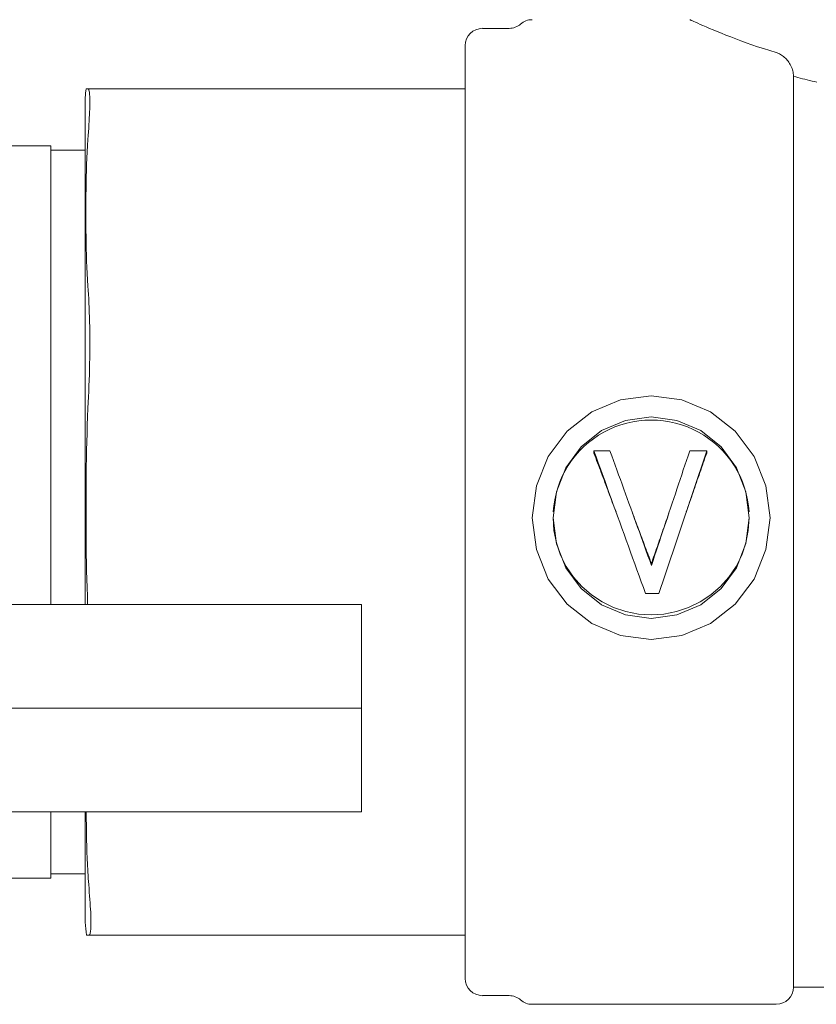
# Model space of a CAD drawing. Units: millimetres. Extents: x -39795 to -22176, y 4679 to 13741.
# Drawn here: x -28539 to -28492, y 6686 to 6743 of the extents above; entities that cross this region are included whole.
import ezdxf

# ---------------------------------------------------------------- set-up
doc = ezdxf.new("R2010")
doc.units = ezdxf.units.MM
doc.layers.add('Sichtbare Kanten(DIN)', color=179, linetype='Continuous', lineweight=18)

msp = doc.modelspace()

# ---------------------------------------------------------------- linework, layer by layer
at = {"layer": 'Sichtbare Kanten(DIN)', "color": 7}
for p, q in [((-28511.62, 6742.319), (-28510.07, 6742.319)), ((-28512.625, 6687.069), (-28512.625, 6741.315)), ((-28493.538, 6739.531), (-28493.538, 6686.567)), ((-28534.725, 6738.301), (-28534.725, 6708.818)), ((-28534.679, 6738.804), (-28534.565, 6738.804)), ((-28512.625, 6738.804), (-28534.565, 6738.804)), ((-28563.857, 6735.488), (-28536.734, 6735.488)), ((-28536.734, 6735.488), (-28536.734, 6708.818)), ((-28536.734, 6735.242), (-28534.725, 6735.242)), ((-28504.208, 6717.744), (-28505.144, 6717.744)), ((-28505.144, 6717.623), (-28505.144, 6717.744)), ((-28498.584, 6717.744), (-28499.572, 6717.744)), ((-28498.584, 6717.623), (-28498.584, 6717.744)), ((-28501.799, 6711.194), (-28501.799, 6711.089)), ((-28502.138, 6709.454), (-28501.362, 6709.454)), ((-28518.652, 6708.818), (-28669.335, 6708.818)), ((-28518.652, 6702.79), (-28518.652, 6708.818)), ((-28669.335, 6702.79), (-28518.652, 6702.79)), ((-28518.652, 6702.79), (-28669.335, 6702.79)), ((-28518.652, 6702.79), (-28518.652, 6696.763)), ((-28669.335, 6696.763), (-28518.652, 6696.763)), ((-28536.734, 6696.763), (-28536.734, 6692.896)), ((-28534.725, 6696.763), (-28534.725, 6690.338)), ((-28536.734, 6693.142), (-28534.725, 6693.142)), ((-28563.706, 6692.896), (-28536.734, 6692.896)), ((-28534.509, 6689.58), (-28534.645, 6689.58)), ((-28534.509, 6689.58), (-28512.625, 6689.58)), ((-28493.538, 6686.567), (-28471.438, 6686.567)), ((-28511.62, 6686.065), (-28510.07, 6686.065)), ((-28508.741, 6685.562), (-28494.543, 6685.562))]:
    msp.add_line(p, q, dxfattribs=at)
at = {"layer": 'Sichtbare Kanten(DIN)', "color": 7, "flags": 128}
for points in [[(-28494.543, 6740.907), (-28494.92, 6741.023), (-28495.282, 6741.139), (-28495.628, 6741.253), (-28495.959, 6741.367), (-28496.282, 6741.481), (-28496.594, 6741.594), (-28496.896, 6741.707), (-28497.186, 6741.818), (-28497.463, 6741.926), (-28497.727, 6742.031), (-28497.975, 6742.132), (-28498.208, 6742.228), (-28498.423, 6742.319), (-28498.621, 6742.403), (-28498.801, 6742.481), (-28498.962, 6742.551), (-28499.104, 6742.614), (-28499.228, 6742.669), (-28499.332, 6742.716), (-28499.417, 6742.754), (-28499.482, 6742.784), (-28499.529, 6742.805), (-28499.556, 6742.818), (-28499.566, 6742.822)], [(-28494.543, 6740.907), (-28494.479, 6740.886), (-28494.417, 6740.861), (-28494.354, 6740.832), (-28494.293, 6740.799), (-28494.232, 6740.763), (-28494.173, 6740.722), (-28494.115, 6740.679), (-28494.058, 6740.631), (-28494.003, 6740.581), (-28493.95, 6740.526), (-28493.899, 6740.469), (-28493.851, 6740.408), (-28493.804, 6740.345), (-28493.761, 6740.278), (-28493.721, 6740.209), (-28493.683, 6740.137), (-28493.65, 6740.063), (-28493.621, 6739.989), (-28493.596, 6739.914), (-28493.576, 6739.838), (-28493.56, 6739.762), (-28493.548, 6739.685), (-28493.541, 6739.608), (-28493.538, 6739.531)], [(-28492.18, 6739.188), (-28492.32, 6739.22), (-28492.46, 6739.253), (-28492.598, 6739.286), (-28492.736, 6739.32), (-28492.872, 6739.354), (-28493.008, 6739.389), (-28493.142, 6739.424), (-28493.275, 6739.459), (-28493.407, 6739.495), (-28493.538, 6739.531)], [(-28534.565, 6738.804), (-28534.549, 6738.798), (-28534.534, 6738.782), (-28534.52, 6738.755), (-28534.507, 6738.718), (-28534.496, 6738.67), (-28534.485, 6738.611), (-28534.476, 6738.541), (-28534.469, 6738.461), (-28534.463, 6738.371), (-28534.459, 6738.27), (-28534.457, 6738.16), (-28534.456, 6738.039), (-28534.457, 6737.908), (-28534.46, 6737.767), (-28534.465, 6737.616), (-28534.471, 6737.457), (-28534.479, 6737.288), (-28534.488, 6737.109), (-28534.499, 6736.922), (-28534.511, 6736.726), (-28534.524, 6736.522), (-28534.538, 6736.309), (-28534.553, 6736.089), (-28534.569, 6735.861)], [(-28534.569, 6735.861), (-28534.592, 6735.496), (-28534.612, 6735.131), (-28534.629, 6734.767), (-28534.643, 6734.405), (-28534.654, 6734.044), (-28534.663, 6733.685), (-28534.671, 6733.329), (-28534.676, 6732.975), (-28534.681, 6732.625), (-28534.683, 6732.278), (-28534.685, 6731.934), (-28534.685, 6731.595), (-28534.685, 6731.256), (-28534.683, 6730.912), (-28534.681, 6730.565), (-28534.676, 6730.215), (-28534.671, 6729.861), (-28534.663, 6729.505), (-28534.654, 6729.146), (-28534.643, 6728.785), (-28534.629, 6728.423), (-28534.612, 6728.059), (-28534.592, 6727.694), (-28534.569, 6727.329)], [(-28534.569, 6727.329), (-28534.553, 6727.093), (-28534.538, 6726.85), (-28534.524, 6726.599), (-28534.511, 6726.342), (-28534.499, 6726.078), (-28534.488, 6725.808), (-28534.479, 6725.531), (-28534.471, 6725.249), (-28534.465, 6724.962), (-28534.46, 6724.669), (-28534.457, 6724.371), (-28534.456, 6724.069), (-28534.457, 6723.763), (-28534.459, 6723.453), (-28534.463, 6723.14), (-28534.469, 6722.824), (-28534.476, 6722.505), (-28534.485, 6722.183), (-28534.496, 6721.86), (-28534.507, 6721.535), (-28534.52, 6721.208), (-28534.534, 6720.881), (-28534.549, 6720.553), (-28534.564, 6720.225)], [(-28501.814, 6720.952), (-28500.025, 6720.714), (-28498.358, 6720.015), (-28496.926, 6718.896), (-28495.828, 6717.428), (-28495.137, 6715.708), (-28494.902, 6713.857), (-28495.137, 6712.008), (-28495.828, 6710.292), (-28496.926, 6708.828), (-28498.358, 6707.714), (-28500.025, 6707.019), (-28501.814, 6706.782), (-28503.602, 6707.019), (-28505.269, 6707.714), (-28506.701, 6708.828), (-28507.799, 6710.292), (-28508.49, 6712.008), (-28508.725, 6713.857), (-28508.49, 6715.708), (-28507.799, 6717.428), (-28506.701, 6718.896), (-28505.269, 6720.015), (-28503.602, 6720.714), (-28501.814, 6720.952)], [(-28534.564, 6720.225), (-28534.586, 6719.736), (-28534.605, 6719.248), (-28534.621, 6718.761), (-28534.635, 6718.276), (-28534.646, 6717.793), (-28534.655, 6717.312), (-28534.663, 6716.835), (-28534.669, 6716.361), (-28534.673, 6715.89), (-28534.676, 6715.424), (-28534.678, 6714.963), (-28534.679, 6714.506), (-28534.679, 6714.054), (-28534.678, 6713.596), (-28534.676, 6713.134), (-28534.673, 6712.667), (-28534.668, 6712.196), (-28534.662, 6711.721), (-28534.654, 6711.243), (-28534.644, 6710.762), (-28534.633, 6710.279), (-28534.619, 6709.793), (-28534.602, 6709.306), (-28534.583, 6708.818)], [(-28501.814, 6719.725), (-28500.316, 6719.521), (-28498.928, 6718.926), (-28497.75, 6717.985), (-28496.858, 6716.77), (-28496.302, 6715.362), (-28496.113, 6713.858), (-28496.301, 6712.355), (-28496.857, 6710.95), (-28497.75, 6709.737), (-28498.926, 6708.8), (-28500.313, 6708.207), (-28501.812, 6708.003), (-28503.308, 6708.205), (-28504.696, 6708.797), (-28505.875, 6709.734), (-28506.768, 6710.945), (-28507.324, 6712.35), (-28507.514, 6713.854), (-28507.327, 6715.357), (-28506.772, 6716.764), (-28505.88, 6717.982), (-28504.7, 6718.925), (-28503.311, 6719.521), (-28501.814, 6719.725)], [(-28501.814, 6719.537), (-28502.173, 6719.526), (-28502.531, 6719.493), (-28502.886, 6719.437), (-28503.237, 6719.36), (-28503.582, 6719.261), (-28503.92, 6719.14), (-28504.25, 6718.999), (-28504.57, 6718.838), (-28504.879, 6718.656), (-28505.176, 6718.456), (-28505.459, 6718.237), (-28505.728, 6718.001), (-28505.982, 6717.748), (-28506.218, 6717.479), (-28506.438, 6717.196), (-28506.639, 6716.899), (-28506.82, 6716.59), (-28506.982, 6716.27), (-28507.123, 6715.94), (-28507.244, 6715.602), (-28507.342, 6715.257), (-28507.419, 6714.905), (-28507.473, 6714.55), (-28507.505, 6714.192)], [(-28496.123, 6714.192), (-28496.154, 6714.55), (-28496.208, 6714.905), (-28496.285, 6715.257), (-28496.383, 6715.602), (-28496.504, 6715.94), (-28496.645, 6716.27), (-28496.807, 6716.59), (-28496.988, 6716.899), (-28497.189, 6717.196), (-28497.409, 6717.479), (-28497.645, 6717.748), (-28497.899, 6718.001), (-28498.168, 6718.237), (-28498.451, 6718.456), (-28498.748, 6718.656), (-28499.057, 6718.838), (-28499.377, 6718.999), (-28499.707, 6719.14), (-28500.045, 6719.261), (-28500.39, 6719.36), (-28500.741, 6719.437), (-28501.096, 6719.493), (-28501.454, 6719.526), (-28501.814, 6719.537)], [(-28505.144, 6717.744), (-28505.018, 6717.399), (-28504.893, 6717.055), (-28504.768, 6716.71), (-28504.643, 6716.364), (-28504.517, 6716.018), (-28504.392, 6715.672), (-28504.267, 6715.326), (-28504.142, 6714.979), (-28504.017, 6714.633), (-28503.891, 6714.286), (-28503.766, 6713.94), (-28503.641, 6713.593), (-28503.516, 6713.247), (-28503.39, 6712.9), (-28503.265, 6712.554), (-28503.14, 6712.208), (-28503.015, 6711.863), (-28502.89, 6711.517), (-28502.764, 6711.172), (-28502.639, 6710.828), (-28502.514, 6710.484), (-28502.389, 6710.14), (-28502.263, 6709.797), (-28502.138, 6709.454)], [(-28501.799, 6711.089), (-28501.899, 6711.366), (-28501.999, 6711.642), (-28502.1, 6711.919), (-28502.2, 6712.197), (-28502.301, 6712.474), (-28502.401, 6712.751), (-28502.501, 6713.029), (-28502.602, 6713.307), (-28502.702, 6713.584), (-28502.803, 6713.862), (-28502.903, 6714.14), (-28503.003, 6714.418), (-28503.104, 6714.696), (-28503.204, 6714.974), (-28503.304, 6715.251), (-28503.405, 6715.529), (-28503.505, 6715.807), (-28503.606, 6716.084), (-28503.706, 6716.361), (-28503.806, 6716.638), (-28503.907, 6716.915), (-28504.007, 6717.191), (-28504.108, 6717.468), (-28504.208, 6717.744)], [(-28499.572, 6717.744), (-28499.664, 6717.468), (-28499.757, 6717.191), (-28499.85, 6716.915), (-28499.943, 6716.638), (-28500.036, 6716.361), (-28500.128, 6716.084), (-28500.221, 6715.807), (-28500.314, 6715.529), (-28500.407, 6715.251), (-28500.5, 6714.974), (-28500.592, 6714.696), (-28500.685, 6714.418), (-28500.778, 6714.14), (-28500.871, 6713.862), (-28500.964, 6713.584), (-28501.056, 6713.307), (-28501.149, 6713.029), (-28501.242, 6712.751), (-28501.335, 6712.474), (-28501.428, 6712.197), (-28501.52, 6711.919), (-28501.613, 6711.642), (-28501.706, 6711.366), (-28501.799, 6711.089)], [(-28501.362, 6709.454), (-28501.246, 6709.797), (-28501.131, 6710.14), (-28501.015, 6710.484), (-28500.899, 6710.828), (-28500.783, 6711.172), (-28500.668, 6711.517), (-28500.552, 6711.863), (-28500.436, 6712.208), (-28500.32, 6712.554), (-28500.205, 6712.9), (-28500.089, 6713.247), (-28499.973, 6713.593), (-28499.857, 6713.94), (-28499.742, 6714.286), (-28499.626, 6714.633), (-28499.51, 6714.979), (-28499.394, 6715.326), (-28499.279, 6715.672), (-28499.163, 6716.018), (-28499.047, 6716.364), (-28498.931, 6716.71), (-28498.816, 6717.055), (-28498.7, 6717.399), (-28498.584, 6717.744)], [(-28503.857, 6714.192), (-28503.911, 6714.335), (-28503.964, 6714.479), (-28504.018, 6714.622), (-28504.072, 6714.765), (-28504.125, 6714.909), (-28504.179, 6715.052), (-28504.232, 6715.195), (-28504.286, 6715.338), (-28504.34, 6715.481), (-28504.393, 6715.625), (-28504.447, 6715.768), (-28504.5, 6715.911), (-28504.554, 6716.054), (-28504.608, 6716.197), (-28504.661, 6716.34), (-28504.715, 6716.483), (-28504.768, 6716.625), (-28504.822, 6716.768), (-28504.876, 6716.911), (-28504.929, 6717.054), (-28504.983, 6717.196), (-28505.036, 6717.339), (-28505.09, 6717.481), (-28505.144, 6717.623)], [(-28498.584, 6717.623), (-28498.634, 6717.481), (-28498.683, 6717.339), (-28498.733, 6717.196), (-28498.782, 6717.054), (-28498.832, 6716.911), (-28498.881, 6716.768), (-28498.931, 6716.625), (-28498.981, 6716.483), (-28499.03, 6716.34), (-28499.08, 6716.197), (-28499.129, 6716.054), (-28499.179, 6715.911), (-28499.228, 6715.768), (-28499.278, 6715.625), (-28499.327, 6715.481), (-28499.377, 6715.338), (-28499.426, 6715.195), (-28499.476, 6715.052), (-28499.525, 6714.909), (-28499.575, 6714.765), (-28499.625, 6714.622), (-28499.674, 6714.479), (-28499.724, 6714.335), (-28499.773, 6714.192)], [(-28507.514, 6713.863), (-28507.464, 6713.12), (-28507.318, 6712.39), (-28507.078, 6711.687), (-28506.748, 6711.022), (-28506.334, 6710.407), (-28505.842, 6709.853), (-28505.282, 6709.368), (-28504.662, 6708.961), (-28503.994, 6708.637), (-28503.288, 6708.403), (-28502.557, 6708.26), (-28501.814, 6708.213), (-28501.07, 6708.26), (-28500.339, 6708.403), (-28499.633, 6708.637), (-28498.965, 6708.961), (-28498.345, 6709.368), (-28497.785, 6709.853), (-28497.293, 6710.407), (-28496.879, 6711.022), (-28496.549, 6711.687), (-28496.309, 6712.39), (-28496.163, 6713.12), (-28496.113, 6713.863)], [(-28502.922, 6714.192), (-28502.875, 6714.067), (-28502.828, 6713.942), (-28502.781, 6713.817), (-28502.735, 6713.692), (-28502.688, 6713.566), (-28502.641, 6713.441), (-28502.594, 6713.316), (-28502.547, 6713.191), (-28502.501, 6713.066), (-28502.454, 6712.941), (-28502.407, 6712.816), (-28502.36, 6712.691), (-28502.313, 6712.566), (-28502.267, 6712.441), (-28502.22, 6712.316), (-28502.173, 6712.192), (-28502.126, 6712.067), (-28502.079, 6711.942), (-28502.033, 6711.817), (-28501.986, 6711.693), (-28501.939, 6711.568), (-28501.892, 6711.443), (-28501.845, 6711.319), (-28501.799, 6711.194)], [(-28501.799, 6711.194), (-28501.755, 6711.319), (-28501.712, 6711.443), (-28501.669, 6711.568), (-28501.626, 6711.693), (-28501.582, 6711.817), (-28501.539, 6711.942), (-28501.496, 6712.067), (-28501.453, 6712.192), (-28501.409, 6712.316), (-28501.366, 6712.441), (-28501.323, 6712.566), (-28501.28, 6712.691), (-28501.236, 6712.816), (-28501.193, 6712.941), (-28501.15, 6713.066), (-28501.107, 6713.191), (-28501.063, 6713.316), (-28501.02, 6713.441), (-28500.977, 6713.566), (-28500.934, 6713.692), (-28500.89, 6713.817), (-28500.847, 6713.942), (-28500.804, 6714.067), (-28500.761, 6714.192)], [(-28534.663, 6696.763), (-28534.662, 6696.594), (-28534.662, 6696.425), (-28534.661, 6696.254), (-28534.659, 6696.083), (-28534.657, 6695.91), (-28534.655, 6695.737), (-28534.653, 6695.563), (-28534.65, 6695.388), (-28534.646, 6695.213), (-28534.642, 6695.037), (-28534.638, 6694.86), (-28534.633, 6694.682), (-28534.628, 6694.504), (-28534.622, 6694.326), (-28534.615, 6694.147), (-28534.608, 6693.968), (-28534.6, 6693.788), (-28534.591, 6693.608), (-28534.582, 6693.427), (-28534.571, 6693.247), (-28534.56, 6693.066), (-28534.548, 6692.885), (-28534.535, 6692.704), (-28534.521, 6692.523)], [(-28534.521, 6692.523), (-28534.503, 6692.295), (-28534.486, 6692.074), (-28534.469, 6691.862), (-28534.454, 6691.658), (-28534.44, 6691.462), (-28534.428, 6691.274), (-28534.417, 6691.096), (-28534.408, 6690.927), (-28534.401, 6690.767), (-28534.395, 6690.617), (-28534.392, 6690.476), (-28534.39, 6690.345), (-28534.39, 6690.224), (-28534.393, 6690.113), (-28534.397, 6690.013), (-28534.403, 6689.922), (-28534.411, 6689.842), (-28534.421, 6689.773), (-28534.432, 6689.714), (-28534.445, 6689.666), (-28534.459, 6689.629), (-28534.475, 6689.602), (-28534.492, 6689.586), (-28534.509, 6689.58)]]:
    msp.add_lwpolyline(points, dxfattribs=at)
at = {"layer": 'Sichtbare Kanten(DIN)', "color": 7}
for centre, radius, start, end in [((-28511.62, 6741.315), 1.005, 90, 180), ((-28510.07, 6743.324), 1.005, 270, 311.4096), ((-28508.741, 6741.817), 1.005, 90, 131.4096), ((-28526.236, 6737.785), 8.504, 173.1193, 176.5182), ((-28526.236, 6690.854), 8.504, 183.4818, 188.6128), ((-28511.62, 6687.069), 1.005, 180, 270), ((-28494.543, 6686.567), 1.005, 270, 360), ((-28510.07, 6685.06), 1.005, 48.5904, 90), ((-28508.741, 6686.567), 1.005, 228.5904, 270)]:
    msp.add_arc(centre, radius, start, end, dxfattribs=at)

doc.saveas('drawing.dxf')
